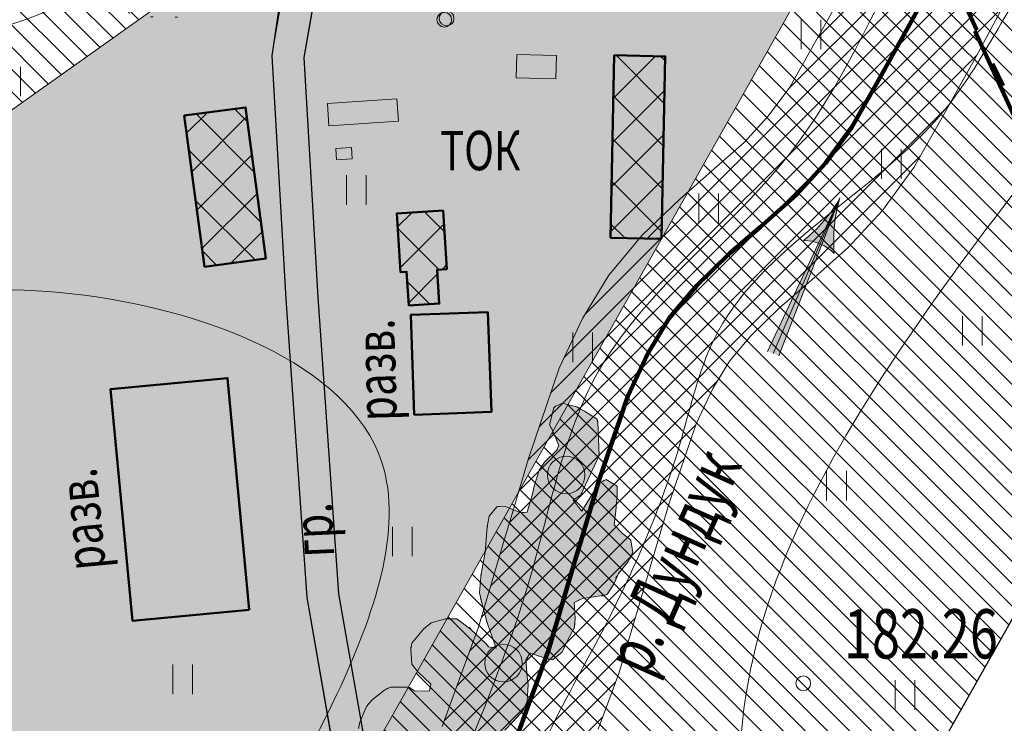
# Model space of a CAD drawing. Units: millimetres. Extents: x 2821335 to 3994070, y -6379842 to -5257658.
# Drawn here: x 3225647 to 3425649, y -6017793 to -5874927 of the extents above; entities that cross this region are included whole.
import ezdxf

# ---------------------------------------------------------------- set-up
doc = ezdxf.new("R2010")
doc.units = ezdxf.units.MM
for name, pattern in [('GOST2.303 6', [12, 8, -1.5, 1, -1.5]), ('GOST2.303 9', [26.5, 20, -1.5, 1, -1.5, 1, -1.5]), ('ШТРИХ 1x9', [10, 1, -9])]:
    doc.linetypes.add(name, pattern=pattern)
for name, color, linetype, lineweight in [('ГП-Граница проектируемая', 203, 'GOST2.303 9', 120), ('ГП-Граница существующая', 12, 'GOST2.303 6', 100), ('ГП-Дороги', 4, 'Continuous', 25), ('ГП-Заливка зданий промышленных', 203, 'Continuous', 9), ('ГП-Заливка территорий промышленных', 254, 'Continuous', 9), ('ГП-Контур зданий промышленных', 202, 'Continuous', 50), ('ГП-Ограничение 50м река', 70, 'Continuous', 15), ('ГП-Ограничения 100 м склады АЗС', 173, 'Continuous', 15), ('ГП-Подоснова', 255, 'Continuous', 13), ('ГП-Растительность существующая', 73, 'Continuous', 0), ('ГП-Ручьи', 143, 'Continuous', 140), ('Заливка дороги', 254, 'Continuous', 0)]:
    doc.layers.add(name, color=color, linetype=linetype, lineweight=lineweight)
doc.styles.add('SHRFT', font='TXT', dxfattribs={"width": 0.75})
pattern_1 = [(0, (-5748714.3, -4352687.5), (1562.5, 3125), [0, -3125])]

# ---------------------------------------------------------------- blocks, each defined once
blk = doc.blocks.new('Podosnova_Красная Поляна')
at = {"ltscale": 5}
h = blk.add_hatch(dxfattribs=at)
h.set_pattern_fill('ANSI37', color=256, scale=50000, style=0)
h.set_pattern_definition([(45, (-5748714, -4352687.5), (-4419.4174, 4419.4174), []), (135, (-5748714, -4352687.5), (-4419.4174, -4419.4174), [])])
h.paths.add_polyline_path([(745212, 415210), (754501, 415979), (757004, 385757), (747715, 384988)])
h.paths.add_polyline_path([(578175, 547306), (590641, 548965), (594723, 518276), (582258, 516618)])
h.paths.add_polyline_path([(665533, 559548), (675880, 559334), (675113, 522296), (664766, 522510)])
h.paths.add_polyline_path([(629516, 516008), (629963, 509117), (623768, 508715), (623322, 515607), (622100, 515528), (621332, 527391), (630754, 528001), (631523, 516138)])
at = {"ltscale": 100}
blk.add_hatch(color=256, dxfattribs=at).paths.add_polyline_path([(696677, 499424), (711371, 530572), (698961, 498527)])
h = blk.add_hatch(color=256, dxfattribs=at)
edge = h.paths.add_edge_path()
edge.add_ellipse((739958, 521921), major_axis=(25376, 15752), ratio=1, start_angle=131.33237, end_angle=153.26431)
edge.add_ellipse((704045, 513492), major_axis=(7178, 4455), ratio=1, start_angle=11.31734, end_angle=58.59691)
edge.add_ellipse((685400, 545322), major_axis=(25375, 15754), ratio=1, start_angle=-83.3595, end_angle=-61.42756)
at = {"ltscale": 5}
h = blk.add_hatch(dxfattribs=at)
h.set_pattern_fill('DOTS', color=256, scale=50000, style=0)
h.set_pattern_definition(pattern_1)
h.paths.add_polyline_path([(624167, 506837), (639816, 507409), (640557, 487129), (624909, 486557)])
h = blk.add_hatch(dxfattribs=at)
h.set_pattern_fill('DOTS', color=256, scale=50000, style=0)
h.set_pattern_definition(pattern_1)
h.paths.add_polyline_path([(563222, 491778), (586966, 494011), (591391, 446959), (567647, 444726)])
for p, q in [((224643, 675767), (242128, 663155)), ((464892, 672043), (570763, 674360)), ((570763, 674360), (590204, 669194)), ((403756, 670915), (464892, 672043)), ((220841, 670496), (239467, 657059)), ((280989, 666793), (315193, 670358)), ((315193, 670358), (403756, 670915)), ((590204, 669194), (607120, 639594)), ((253968, 660778), (280989, 666793)), ((465023, 665544), (569984, 667842)), ((569984, 667842), (585909, 663610)), ((315551, 663860), (403836, 664415)), ((403836, 664415), (465023, 665544)), ((242128, 663155), (253968, 660778)), ((282036, 660367), (315551, 663860)), ((585909, 663610), (601104, 637020)), ((254038, 654134), (282036, 660367)), ((239467, 657059), (254038, 654134)), ((607120, 639594), (611911, 623492)), ((601104, 637020), (605283, 622977)), ((605283, 622977), (599397, 579339)), ((611911, 623492), (605822, 578347)), ((599397, 579339), (595934, 559438)), ((605822, 578347), (602466, 559064)), ((595934, 559438), (598799, 510043)), ((602466, 559064), (605286, 510459)), ((598799, 510043), (603062, 449419)), ((605286, 510459), (609523, 450210)), ((609523, 450210), (620243, 389089)), ((603062, 449419), (613847, 387929)), ((620243, 389089), (632338, 324555)), ((613847, 387929), (625942, 323397)), ((632338, 324555), (639610, 282953)), ((625942, 323397), (633190, 281930)), ((639610, 282953), (644973, 245736)), ((633190, 281930), (638539, 244809))]:
    blk.add_line(p, q, dxfattribs=at)
at = {"linetype": 'ByBlock', "ltscale": 5}
for p, q in [((703497, 566767), (703497, 560767)), ((707497, 560767), (707497, 566767)), ((544886, 551236), (544886, 557236)), ((719807, 540493), (719807, 534493)), ((723807, 534493), (723807, 540493)), ((611118, 535177), (611118, 529177)), ((615118, 529177), (615118, 535177)), ((682692, 531471), (682692, 525471)), ((686692, 525471), (686692, 531471)), ((736277, 506607), (736277, 500607)), ((740277, 500607), (740277, 506607)), ((657082, 503265), (657082, 497265)), ((661082, 497265), (661082, 503265)), ((708665, 475141), (708665, 469141)), ((712665, 469141), (712665, 475141)), ((620448, 463817), (620448, 457817)), ((624448, 457817), (624448, 463817)), ((575830, 435846), (575830, 429846)), ((579830, 429846), (579830, 435846)), ((722585, 432646), (722585, 426646)), ((726585, 426646), (726585, 432646))]:
    blk.add_line(p, q, dxfattribs=at)
at = {"ltscale": 100}
for p, q in [((696677, 499424), (711371, 530572)), ((711371, 530572), (697819, 498976)), ((698961, 498527), (711371, 530572))]:
    blk.add_line(p, q, dxfattribs=at)
for points in [[(653778, 559510), (653680, 554790), (645600, 554958), (645698, 559678)], [(665533, 559548), (675880, 559334), (675113, 522296), (664766, 522510)], [(607281, 549780), (621369, 550692), (621663, 546155), (607575, 545243)], [(578175, 547306), (590641, 548965), (594723, 518276), (582258, 516618)], [(608960, 540603), (612115, 540807), (612263, 538517), (609109, 538313)], [(624167, 506837), (639816, 507409), (640557, 487129), (624909, 486557)], [(563222, 491778), (586966, 494011), (591391, 446959), (567647, 444726)]]:
    blk.add_lwpolyline(points, close=True)
for points in [[(623322, 515607), (622100, 515528), (621332, 527391), (630754, 528001), (631523, 516138), (629516, 516008)], [(629516, 516008), (629963, 509117), (623768, 508715), (623322, 515607)]]:
    blk.add_lwpolyline(points)
for centre in [(630987, 566762), (631462, 567015), (703905, 432027)]:
    blk.add_circle(centre, 1500)
for centre in [(655756, 474321), (643020, 436136)]:
    blk.add_circle(centre, 3814, dxfattribs=at)
for centre, major_axis, start_param, end_param in [((685400, 545322), (25375, 15754), -1.4548978, -1.0721132), ((739958, 521921), (25376, 15752), 2.2921823, 2.6749668), ((704045, 513492), (7178, 4455), 0.1975248, 1.0227089)]:
    blk.add_ellipse(centre, major_axis=major_axis, ratio=1, start_param=start_param, end_param=end_param, dxfattribs=at)
at = {"ltscale": 5}
for points, knots in [([(961814, 911294), (953970, 895897), (923059, 870347), (874675, 845480), (811505, 828121), (724034, 824851), (682492, 747095), (607743, 739141), (589977, 773250), (540979, 781571), (571742, 723010), (573381, 668343), (513335, 621193), (455873, 589928), (376672, 591957), (321034, 532812), (245819, 486544), (249966, 423373), (240042, 380093), (220919, 359212), (212459, 329206), (281400, 368836), (265235, 427966), (301175, 500058), (359536, 525259), (412748, 564103), (478589, 561764), (559337, 558734), (633505, 646874), (688291, 724995), (761176, 754948), (792924, 737779), (773048, 697990), (761158, 647790), (729592, 594491), (703716, 534545), (658175, 502039), (648228, 441477), (622622, 395572), (621789, 337599), (641620, 322226), (657924, 301784), (654656, 328626), (664508, 351706), (635041, 394973), (662708, 439428), (677702, 473340), (687738, 517688), (731710, 537140), (752012, 585306), (793107, 615239), (804840, 668906), (824047, 715889), (863338, 745324), (913525, 750834), (946372, 708795), (1001487, 741447), (1051236, 799717), (1070892, 895930), (1074358, 960590), (1075839, 988212)], [66.677315, 66.677315, 66.677315, 66.677315, 120.699572, 177.2949043, 231.5223877, 317.7668327, 419.7946595, 467.3450955, 503.4418643, 528.439385, 576.5777605, 626.7714371, 700.1849146, 780.1043791, 823.7008015, 927.2188881, 1012.7903301, 1059.7757911, 1106.7983196, 1139.6930153, 1149.5343845, 1183.761671, 1268.75461, 1338.5509429, 1399.4150438, 1456.6575919, 1530.5096865, 1590.621526, 1689.5887133, 1843.9436397, 1889.5335266, 1899.0869317, 1944.100729, 1983.8792324, 2068.1127505, 2121.9985511, 2178.9426052, 2224.7473211, 2297.4652585, 2341.759349, 2375.2162306, 2384.1781662, 2397.3581281, 2424.4715241, 2474.0549205, 2522.1156937, 2567.7389177, 2588.428295, 2654.4934893, 2692.1040548, 2741.6465611, 2798.9564945, 2851.0867694, 2890.2042982, 2942.0258589, 2985.0358076, 3020.6932999, 3107.2745708, 3219.2003651, 3302.6703081, 3302.6703081, 3302.6703081, 3302.6703081]), ([(703183, 768063), (693648, 756939), (675391, 729515), (651139, 673908), (598820, 638882), (556108, 581061), (480820, 578096), (406236, 583749), (359164, 531207), (296512, 517981), (260182, 461677), (267746, 411490), (256141, 380403), (242162, 367527), (238679, 364319)], [433.4940922, 433.4940922, 433.4940922, 433.4940922, 477.2179724, 530.6445386, 612.3019772, 661.5822263, 736.3944664, 822.3139752, 871.6598032, 934.9932392, 1008.1206395, 1043.0209566, 1085.7447857, 1099.9207839, 1099.9207839, 1099.9207839, 1099.9207839]), ([(404993, 642136), (397250, 638915), (366837, 627656), (319181, 651218), (260055, 628357), (226757, 568581), (228161, 495757), (214175, 422253), (190711, 361997), (176100, 318294), (180889, 263573), (274546, 322574), (302976, 389179), (328232, 497641), (412169, 499170), (480168, 502614), (551407, 519307), (631821, 489688), (606798, 417078), (560474, 354918), (589135, 288482), (592152, 250950), (592447, 247161)], [767.8282219, 767.8282219, 767.8282219, 767.8282219, 792.6134192, 865.7533561, 907.5778874, 970.7902761, 1056.0064207, 1123.8641525, 1194.8178087, 1246.3683553, 1269.8110812, 1330.8724288, 1453.4341772, 1547.2290133, 1598.2773443, 1683.1347151, 1755.0251632, 1826.6819975, 1874.61203, 1952.5600251, 2053.7006513, 2065.1199018, 2065.1199018, 2065.1199018, 2065.1199018]), ([(670372, 258376), (680631, 282706), (710509, 325553), (676652, 421376), (724833, 506330), (762518, 551628), (781371, 574547)], [2230.7975673, 2230.7975673, 2230.7975673, 2230.7975673, 2299.5401643, 2403.6936668, 2490.0696007, 2579.8388879, 2579.8388879, 2579.8388879, 2579.8388879])]:
    blk.add_open_spline(points, degree=3, knots=knots, dxfattribs=at)
blk.add_spline([(869482, 818853), (866188, 779350), (857718, 765242), (824307, 764772), (810660, 760069), (805954, 735145), (793228, 688039), (771111, 636310), (730594, 575504), (707065, 536002), (677889, 507786), (663732, 477515), (646791, 423435), (637841, 394994), (645841, 355492), (649606, 333860)], degree=3, dxfattribs=at)
at = {"linetype": 'ШТРИХ 1x9', "ltscale": 500}
for points in [[(571368, 615518), (576932, 620969), (581614, 623062), (584230, 625158), (586325, 626807), (588980, 634685), (595075, 640446), (598462, 639152), (601234, 636717), (602314, 632796), (601278, 621171), (599387, 616370), (598132, 614499), (602084, 610744), (600601, 606128), (600456, 601990), (598635, 600359), (595311, 600694), (592031, 600344), (589101, 596714), (591754, 593996), (594288, 590995), (594426, 586738), (592363, 582477), (590096, 577101), (583745, 571048), (580496, 568085), (572008, 567398), (567596, 567525), (566927, 575737), (565865, 579384), (559035, 576465), (555971, 579156), (549636, 577094), (536682, 581621), (535117, 580282), (522807, 571897), (516600, 569981), (513064, 569339), (500773, 572121), (495406, 574250), (491066, 569015), (482556, 566537), (472729, 566309), (462515, 571014), (453785, 567696), (442981, 564519), (433551, 563495), (424047, 561504), (421950, 556709), (408043, 555922), (401614, 556606), (397661, 553048), (397012, 549484), (393774, 545091), (384050, 542260), (381835, 545859), (374087, 536331), (372857, 534931), (375370, 530469), (370922, 524019), (366429, 525432), (358303, 528485), (359827, 521713), (366559, 519994), (367769, 518312), (363025, 513381), (358244, 512411), (355648, 515105), (351272, 515468), (351332, 509954), (349077, 507387), (343858, 506388), (337604, 505489), (331020, 500683), (325713, 496808), (324392, 490819), (325009, 484695), (321947, 480974), (315498, 478576), (309657, 475949), (307168, 473587), (300514, 473249), (294008, 472828), (289814, 469601), (281200, 466621), (274574, 463550), (273982, 459109), (272554, 453954), (270427, 449413), (270152, 443452), (270323, 440822), (272056, 437852), (278787, 439556), (280346, 441974), (282241, 436971), (280247, 433760), (276787, 428395), (277247, 422061), (272668, 419565), (268882, 418657), (262652, 416272), (265291, 412921), (270936, 411592), (274868, 407818), (274586, 405378), (272296, 399947), (269800, 394282), (270247, 390789), (269640, 386567), (267985, 384919), (260434, 379147), (250864, 380728), (248715, 383787), (248924, 385227), (241541, 388709), (244079, 393716), (247650, 396369), (243900, 399868), (243687, 403157), (248121, 406085), (245234, 409861), (244201, 412215), (244532, 417300), (245570, 425071), (251530, 431621), (252625, 438516), (256033, 440278), (253457, 446055), (251659, 453423), (256764, 456175), (261255, 458227), (263237, 462638), (259456, 465595), (248848, 466228), (239252, 461424), (232555, 459449), (230530, 455668), (226958, 510795), (247152, 527588), (255981, 534931), (264476, 537321), (270080, 543821), (283781, 545176), (292289, 546387), (300431, 539650), (294576, 534868), (291296, 531134), (295151, 529402), (299060, 533618), (303466, 536985), (310672, 537892), (314760, 535956), (318057, 532647), (320434, 529940), (323568, 525740), (325584, 522186), (326052, 517976), (328267, 514377), (333090, 514690), (337276, 518043), (341795, 519657), (344312, 521581), (347182, 524848), (352083, 527367), (352018, 531766), (348758, 531114), (343815, 529253), (337223, 530291), (330801, 533033), (322878, 539784), (320104, 548629), (321693, 554676), (329401, 558037), (335461, 563052), (341691, 565437), (332037, 575678), (325890, 578802), (320202, 585037), (315053, 589767), (313906, 593875), (306387, 600826), (303683, 605540), (295379, 611386), (290844, 616816), (284237, 623652), (278712, 630778), (273991, 636706), (275504, 640136), (276897, 642478), (282068, 643543), (284615, 638205), (291393, 628738), (298583, 624352), (301798, 619077), (304340, 614903), (310711, 612599), (314184, 609963), (316809, 606831), (313769, 604405), (321916, 601688), (322838, 595334), (324409, 591474), (329246, 591567), (333822, 596800), (340676, 590807), (335102, 589525), (335492, 586909), (340295, 584138), (341484, 579372), (348317, 575852), (354845, 573634), (360958, 576340), (371144, 573604), (373965, 571545), (380362, 573966), (379511, 580295), (381540, 586370), (386263, 588217), (390685, 584541), (399631, 583824), (404785, 589221), (410768, 592030), (413666, 594859), (423000, 600307), (428029, 600853), (432174, 598040), (433879, 595509), (436227, 593239), (432101, 587834), (432072, 582624), (432703, 576281), (436629, 573453), (441897, 580355), (445480, 586354), (447254, 592306), (452351, 595825), (458228, 596866), (461036, 597708), (462731, 605523), (466280, 611916), (471216, 610475), (471182, 607611), (477245, 603610), (488193, 604540), (491404, 602546), (495944, 599682), (498584, 597068), (495121, 589359), (495636, 585435), (499813, 585983), (503857, 580239), (509523, 577745), (509119, 580580), (508264, 587093), (505559, 591356), (512891, 597114), (516823, 597589), (520607, 596954), (519639, 594910), (519661, 591169), (519994, 588634), (520639, 582867), (526445, 585005), (534439, 592502), (545045, 594802), (553339, 599302), (558360, 603369), (562984, 606751), (564689, 611796), (571368, 615518)], [(662156, 485106), (661356, 486517), (661197, 486559), (657430, 488399), (655259, 488935), (652155, 486181), (653418, 482772), (654379, 480803), (651587, 477110), (648818, 469956), (647290, 466791), (642282, 467933), (639209, 457734), (638170, 451133), (641767, 437622), (633248, 444934), (628493, 444232), (624064, 438140), (626532, 433544), (628117, 431892), (627509, 429867), (623677, 431281), (618222, 430234), (614970, 426976), (616969, 407937), (620549, 396449), (622362, 385981), (623962, 375877), (626435, 369800), (626910, 362458), (628758, 351564), (632331, 343101), (633002, 332747), (635330, 323069), (639210, 304040), (646455, 306021), (648682, 309568), (647994, 317273), (646194, 327553), (642919, 334335), (640130, 339447), (638950, 345987), (639349, 351494), (638176, 355010), (637677, 362728), (637760, 367270), (641384, 370542)], [(642385, 356126), (641767, 349194), (645560, 337342), (649563, 330985), (653717, 331065), (656358, 334072), (657098, 340168), (654874, 345317), (657787, 352878), (660257, 358520), (658634, 363140), (656579, 371513), (654167, 376650), (654481, 383475), (656040, 391515), (655176, 402119), (656741, 407135), (653691, 413365), (651577, 416819), (647127, 412561), (642178, 410161), (641509, 414655), (641732, 419962), (645516, 424919), (648264, 430025), (647893, 432837), (648857, 438381), (653120, 436767), (655901, 440539), (657655, 445567), (657672, 448214), (662117, 449636), (664704, 450560), (665675, 453080), (668279, 456652), (669353, 460502), (666948, 462614), (665841, 468076), (665888, 473183), (657903, 469695)]]:
    blk.add_spline(points, degree=3, dxfattribs=at)
at = {"style": 'SHRFT', "width": 0.75}
for s, height, p in [('ТОК', 8000, (630123, 536205)), ('182.26', 10000, (712193, 437076))]:
    blk.add_text(s, height=height, dxfattribs=at).set_placement(p)
for rotation, p in [(91.45145, (621356, 485353)), (95.39295, (562262, 455330))]:
    blk.add_text('разв.', height=8000, rotation=rotation, dxfattribs=at).set_placement(p)
at = {"ltscale": 0.5, "style": 'SHRFT', "width": 0.75}
for s, height, rotation, p in [('р. Дундук', 10000, 66.08199, (672272, 432989)), ('гр.', 8000, 92.58756, (608636, 457769))]:
    blk.add_text(s, height=height, rotation=rotation, dxfattribs=at).set_placement(p)

msp = doc.modelspace()

# ---------------------------------------------------------------- hatches: boundary and pattern name
at = {"layer": 'ГП-Заливка зданий промышленных', "ltscale": 100}
h = msp.add_hatch(color=256, dxfattribs=at)
h.dxf.hatch_style = 1
h.paths.add_polyline_path([(3356010.37, -5919404.378), (3345663.937, -5919190.148), (3346430.833, -5882152.088), (3356777.266, -5882366.317)])
h = msp.add_hatch(color=256, dxfattribs=at)
h.dxf.hatch_style = 1
h.paths.add_polyline_path([(3263155.528, -5925082.768), (3259072.973, -5894394.147), (3271538.549, -5892735.832), (3275621.103, -5923424.453)])
h = msp.add_hatch(color=256, dxfattribs=at)
h.dxf.hatch_style = 1
h.paths.add_polyline_path([(3304666.084, -5932985.086), (3304219.629, -5926093.797), (3302998.23, -5926172.926), (3302229.646, -5914309.38), (3311651.761, -5913698.964), (3312420.345, -5925562.511), (3310413.791, -5925692.506), (3310860.246, -5932583.795)])
h = msp.add_hatch(color=256, dxfattribs=at)
h.dxf.hatch_style = 1
h.paths.add_polyline_path([(3305806.335, -5955143.555), (3305065.079, -5934863.573), (3320713.865, -5934291.593), (3321455.12, -5954571.575)])
h = msp.add_hatch(color=256, dxfattribs=at)
h.dxf.hatch_style = 1
h.paths.add_polyline_path([(3272288.648, -5994741.716), (3248544.356, -5996974.715), (3244119.344, -5949921.949), (3267863.635, -5947688.95)])
at = {"layer": 'ГП-Заливка территорий промышленных', "ltscale": 100}
h = msp.add_hatch(color=256, dxfattribs=at)
h.dxf.hatch_style = 1
h.paths.add_polyline_path([(3004658.818, -5987582.66), (3068170.301, -5938944.412), (3183554.176, -5921911.654), (3281601.218, -5852675.984), (3388436.348, -5861975.373), (3273163.28, -6066133.211), (3289458.219, -6178259.353), (3037768.727, -6215413.298)])
at = {"layer": 'ГП-Ограничение 50м река', "ltscale": 100}
h = msp.add_hatch(dxfattribs=at)
h.set_pattern_fill('ANSI31', color=256, scale=1000)
h.set_pattern_definition([(45, (-3758082.3, -16046240.4), (-2245.064, 2245.064), [])])
h.paths.add_polyline_path([(3699000.888, -5454970.115), (3699564.252, -5480611.546), (3698596.416, -5492424.334), (3695997.053, -5503721.888), (3694432.801, -5507719.423), (3692383.707, -5511120.433), (3689884.578, -5513992.925), (3686588.658, -5516735.284), (3676509.89, -5522623.314), (3664361.142, -5528822.265), (3651283.527, -5536354.376), (3639419.535, -5544296.12), (3623501.417, -5556760.992), (3611892.292, -5566265.898), (3600029.553, -5576583.957), (3587640.466, -5587146.572), (3577728.774, -5594532.292), (3567755.954, -5600693.007), (3557826.082, -5605128.685), (3546787.49, -5608276.475), (3534884.324, -5610159.164), (3522514.763, -5610882.476), (3508030.707, -5610949.71), (3482526.561, -5610413.1), (3468008.828, -5611088.851), (3453001.007, -5613184.538), (3438271.395, -5617316.154), (3424577.063, -5623040.001), (3411169.459, -5630352.224), (3399014.675, -5638810.622), (3387505.673, -5648403.292), (3377208.916, -5658829.569), (3372455.867, -5664114.589), (3369665.185, -5667778.077), (3364745.013, -5674208.301), (3359110.803, -5681605.229), (3350199.699, -5695823.299), (3347261.063, -5700559.562), (3346348.479, -5702202.213), (3344360.652, -5705867.269), (3341155.492, -5711903.485), (3337877.966, -5718093.27), (3334443.668, -5724376.249), (3327372.772, -5737502.386), (3322668.579, -5744883.406), (3317342.731, -5751792.381), (3304255.307, -5765672.699), (3284682.911, -5783224.086), (3272779.197, -5794251.769), (3257848.079, -5809481.304), (3243355.239, -5825245.964), (3237039.343, -5831183.25), (3230499.992, -5836053.663), (3223685.024, -5839663.881), (3215949.644, -5842489.33), (3207366.504, -5844562.593), (3198301.872, -5845912.274), (3177452.229, -5847076.372), (3133401.898, -5846647.828), (3122034.922, -5847055.323), (3110710.876, -5848106.685), (3099269.555, -5850041.864), (3087835.373, -5853236.881), (3076872.622, -5857841.962), (3066132.065, -5864364.711), (3049336.4, -5877468.906), (3041255.251, -5884074.537), (3033698.653, -5889584.741), (3025947.565, -5894071.759), (3017352.266, -5898095.091), (3007663.387, -5902264.127), (2998410.58, -5906143.346), (2988410.421, -5910815.909), (2977313.693, -5917178.033), (2967473.823, -5924563.807), (2958684.834, -5932978.797), (2950811.537, -5942461.488), (2943626.42, -5953348.727), (2937983.59, -5964681.216), (2933820.791, -5976542.829), (2931270.069, -5988901.256), (2930542.487, -6000923.689), (2930780.432, -6021486.112), (2930037.562, -6030300.383), (2928158.445, -6038635.956), (2925152.041, -6046549.638), (2921215.917, -6053559.174), (2915986.485, -6059999.049), (2909159.575, -6066588.36), (2907087.735, -6090770.443), (2929993.828, -6088173.862), (2938128.985, -6080321.836), (2946119.553, -6070481.711), (2952403.429, -6059291.247), (2956957.025, -6047304.929), (2959757.908, -6034880.502), (2960795.038, -6022574.773), (2960552.983, -6001657.196), (2961085.401, -5992859.63), (2962794.679, -5984578.056), (2965671.88, -5976379.669), (2969669.049, -5968352.158), (2974943.933, -5960359.397), (2980670.636, -5953462.088), (2986921.647, -5947477.078), (2993841.777, -5942282.852), (3002245.048, -5937464.976), (3010564.889, -5933577.539), (3019392.083, -5929876.758), (3029643.204, -5925465.794), (3039847.905, -5920689.126), (3050096.817, -5914756.145), (3059600.219, -5907826.348), (3068059.069, -5900911.98), (3083203.405, -5889096.174), (3090542.848, -5884638.924), (3097720.097, -5881624.004), (3105825.915, -5879359.021), (3114604.594, -5877874.2), (3123960.548, -5877005.562), (3133793.572, -5876653.058), (3178143.241, -5877084.514), (3201353.598, -5875788.611), (3213108.965, -5874038.292), (3224645.825, -5871251.555), (3235910.446, -5867137.005), (3246575.478, -5861487.222), (3256336.126, -5854217.635), (3264700.231, -5846354.921), (3279607.391, -5830139.581), (3293696.273, -5815769.116), (3304892.559, -5805396.799), (3325220.162, -5787168.186), (3340192.739, -5771288.504), (3347246.891, -5762137.479), (3353262.698, -5752698.499), (3360811.802, -5738684.636), (3364297.503, -5732307.616), (3367659.978, -5725957.401), (3370794.818, -5720053.616), (3372646.991, -5716638.673), (3373134.407, -5715761.323), (3375655.771, -5711697.587), (3383804.666, -5698695.656), (3388590.457, -5692412.584), (3393510.285, -5685982.809), (3395579.603, -5683266.297), (3399046.554, -5679411.316), (3407829.797, -5670517.593), (3417220.795, -5662690.263), (3426966.011, -5655908.661), (3437578.407, -5650120.885), (3448144.075, -5645704.732), (3459154.463, -5642616.348), (3470786.641, -5640992.034), (3482908.909, -5640427.785), (3507784.763, -5640951.175), (3536287.967, -5640818.866), (3533687.723, -5654661.787), (3531215.781, -5661680.879), (3530212.875, -5663546.012), (3529915.163, -5663915.963), (3528808.482, -5664000.888), (3525726.957, -5663788.826), (3516067.059, -5662498.809), (3503961.909, -5661910.364), (3496373.24, -5662956.538), (3488815.324, -5665441.567), (3481423.681, -5670251.341), (3476060.619, -5677350.165), (3473325.211, -5684925.143), (3472386.784, -5691702.667), (3471956.325, -5700753.063), (3471412.987, -5711159.369), (3470101.698, -5718951.451), (3468176.194, -5726435.653), (3465684.451, -5733982.845), (3460996.935, -5746064.072), (3454704.497, -5761874.825), (3446120.994, -5783401.862), (3438922.676, -5798029.508), (3429838.839, -5812584.293), (3422496.19, -5823149.603), (3409986.04, -5840657.73), (3399450.24, -5857155.404), (3393629.973, -5867997.079), (3386607.091, -5880578.918), (3382073.025, -5888613.282), (3377714.051, -5894524.989), (3372819.105, -5899830.585), (3366198.915, -5905710.119), (3359718.373, -5911339.051), (3352184.328, -5918625.34), (3345338.018, -5926767.558), (3339994.57, -5935595.328), (3335223.957, -5945697.802), (3328969.125, -5964026.162), (3325460.629, -5975932.548), (3324061.361, -5980590.111), (3321614.776, -5988882.428), (3318831.194, -5998253.184), (3316483.088, -6004670.721), (3314995.024, -6008732.733), (3311463.935, -6018465.736), (3308330.976, -6027029.157), (3306050.957, -6033186.428), (3303819.389, -6044566.121), (3303885.328, -6056079.154), (3305800.872, -6066828.163), (3308712.793, -6077438.145), (3310625.506, -6084690.513), (3312931.417, -6093219.605), (3314520.751, -6102829.535), (3315688.843, -6110191.41), (3334197.735, -6127940.443), (3345318.195, -6105490.189), (3344134.719, -6098031.35), (3342284.053, -6086841.28), (3339609.964, -6076950.372), (3337682.677, -6069642.741), (3335094.598, -6060212.722), (3333870.142, -6053341.731), (3333836.081, -6047394.764), (3335024.513, -6041334.457), (3336484.494, -6037391.728), (3339651.535, -6028735.15), (3343180.445, -6019008.152), (3344652.381, -6014990.165), (3347324.275, -6007687.701), (3350380.694, -5997398.457), (3352814.109, -5989150.775), (3354214.841, -5984488.338), (3357566.345, -5973114.723), (3363071.513, -5956983.083), (3366460.9, -5949805.557), (3369797.452, -5944293.327), (3374151.142, -5939115.545), (3379997.097, -5933461.834), (3385996.555, -5928250.767), (3393856.365, -5921270.3), (3400881.419, -5913655.896), (3407302.445, -5904947.603), (3412768.379, -5895261.968), (3419945.497, -5882403.806), (3425345.229, -5872345.482), (3434849.43, -5857463.155), (3447019.28, -5840431.282), (3454896.631, -5829096.592), (3465172.793, -5812631.378), (3473554.476, -5795599.023), (3482570.972, -5772986.061), (3488918.535, -5757036.813), (3493931.019, -5744118.04), (3496979.276, -5734885.233), (3499473.771, -5725189.434), (3501282.483, -5714441.516), (3501919.145, -5702247.822), (3502288.686, -5694478.218), (3502562.374, -5692501.578), (3503162.23, -5692304.347), (3505293.56, -5692010.521), (3513348.411, -5692402.077), (3522708.512, -5693652.059), (3528926.988, -5694079.997), (3535899.89, -5693544.906), (3543507.601, -5691151.013), (3550404.629, -5686306.168), (3555322.594, -5680194.873), (3558739.688, -5673840.006), (3562747.747, -5662459.098), (3564823.717, -5651407.258), (3566113.626, -5636970.199), (3594606.696, -5619368.593), (3606355.003, -5610614.314), (3619605.916, -5599316.928), (3631243.178, -5589194.987), (3642254.053, -5580179.894), (3657035.935, -5568604.766), (3667131.943, -5561846.509), (3678674.327, -5555198.62), (3690905.58, -5548957.571), (3703866.812, -5541385.601), (3710930.891, -5535507.96), (3716731.763, -5528840.452), (3721442.669, -5521021.463), (3724738.417, -5512598.998), (3728319.054, -5497036.551), (3729591.218, -5481509.339), (3728993.65, -5454311.148)])
at = {"layer": 'ГП-Ограничения 100 м склады АЗС', "ltscale": 100}
h = msp.add_hatch(dxfattribs=at)
h.set_pattern_fill('ANSI31', color=256, scale=1000, angle=90)
h.set_pattern_definition([(135, (-3758082.3, -16046240.4), (-2245.064, -2245.064), [])])
h.paths.add_polyline_path([(2897256.824, -5943877.611), (3027937.75, -5843799.783), (3145238.494, -5826484.061), (3253276.621, -5749832.369), (3551917.07, -5775827.316), (3377036.292, -6085555.185), (3402768.047, -6262616.447), (2953222.19, -6328977.588)])
h.paths.add_polyline_path([(3004658.818, -5987582.66), (3068170.301, -5938944.412), (3183554.176, -5921911.654), (3281190.094, -5852640.198), (3388436.348, -5861975.373), (3273163.28, -6066133.211), (3289458.219, -6178259.353), (3037768.727, -6215413.298)], flags=16)
at = {"layer": 'ГП-Растительность существующая', "ltscale": 100}
h = msp.add_hatch(color=256, dxfattribs=at)
h.dxf.hatch_style = 1
h.paths.add_polyline_path([(3343053.608, -5956594.703), (3343347.735, -5963390.443), (3339597.735, -5971410.443), (3338057.735, -5972510.443), (3339857.735, -5974730.443), (3343307.735, -5969080.443), (3344757.735, -5968260.443), (3347017.735, -5969620.443), (3347007.735, -5971540.443), (3346707.735, -5974650.443), (3346397.735, -5977470.443), (3348047.735, -5979200.443), (3349797.735, -5980590.443), (3350177.735, -5983120.443), (3349197.735, -5985060.443), (3347257.735, -5987380.443), (3346367.735, -5989420.443), (3345047.735, -5991530.443), (3344797.735, -5991700.443), (3342697.735, -5992040.443), (3339957.735, -5992480.443), (3338257.735, -5993270.443), (3338477.735, -5996520.443), (3338337.735, -5998360.443), (3336837.735, -6001090.443), (3335867.735, -6003370.443), (3333867.735, -6004930.443), (3332007.735, -6004430.443), (3329307.735, -6003560.443), (3328487.735, -6004930.443), (3328747.735, -6008400.443), (3328957.735, -6009900.443), (3328697.735, -6013310.443), (3327937.735, -6015220.443), (3325857.735, -6017400.443), (3324207.735, -6019210.443), (3322827.735, -6021320.443), (3322097.735, -6023660.443), (3322397.735, -6026290.443), (3322357.735, -6029060.443), (3322877.735, -6031260.443), (3323047.735, -6031520.443), (3324267.735, -6032070.443), (3327117.735, -6029930.443), (3328667.735, -6028660.443), (3330457.735, -6026220.443), (3331287.735, -6025240.443), (3332867.735, -6025440.443), (3333847.735, -6026840.443), (3334707.735, -6028660.443), (3336397.735, -6031260.443), (3337267.735, -6032650.443), (3337397.735, -6035850.443), (3337357.735, -6036070.443), (3336657.735, -6037730.443), (3335927.735, -6040610.443), (3335497.735, -6043360.443), (3336257.735, -6045550.443), (3336717.735, -6048050.443), (3336907.735, -6050550.443), (3336897.735, -6051600.443), (3336117.735, -6055440.443), (3335497.735, -6057620.443), (3335027.735, -6060320.443), (3334657.735, -6062780.443), (3335147.735, -6065330.443), (3336087.735, -6067220.443), (3337437.735, -6070070.443), (3338137.735, -6072500.443), (3338547.735, -6074610.443), (3338977.735, -6076670.443), (3339897.735, -6079440.443), (3340717.735, -6081360.443), (3341017.735, -6084200.443), (3340677.735, -6085750.443), (3338857.735, -6088600.443), (3337467.735, -6090640.443), (3336247.735, -6093020.443), (3335707.735, -6094960.443), (3336247.735, -6097820.443), (3337627.735, -6100130.443), (3338227.735, -6102750.443), (3338127.735, -6104510.443), (3337387.735, -6107250.443), (3336757.735, -6108820.443), (3334097.735, -6110750.443), (3332447.735, -6111280.443), (3329427.735, -6109980.443), (3327807.735, -6108300.443), (3326957.735, -6105730.443), (3326327.735, -6104030.443), (3325147.735, -6101060.443), (3324427.735, -6099280.443), (3323157.735, -6095550.443), (3322017.735, -6093860.443), (3322707.735, -6091460.443), (3322787.735, -6089370.443), (3323327.735, -6084870.443), (3323517.735, -6079230.443), (3322257.735, -6071240.443), (3320677.735, -6072260.443), (3318687.735, -6074460.443), (3318177.735, -6076490.443), (3318637.735, -6079320.443), (3318497.735, -6082460.443), (3318697.735, -6084620.443), (3319127.735, -6086610.443), (3320067.735, -6089400.443), (3320367.735, -6091190.443), (3320057.735, -6094080.443), (3319817.735, -6096610.443), (3320117.735, -6099350.443), (3320937.735, -6101980.443), (3322277.735, -6104830.443), (3324627.735, -6108760.443), (3326657.735, -6112880.443), (3327357.735, -6114730.443), (3328037.735, -6118350.443), (3328677.735, -6123300.443), (3329587.735, -6127890.443), (3329537.735, -6132280.443), (3329427.735, -6132590.443), (3328917.735, -6133710.443), (3326657.735, -6136150.443), (3324997.735, -6137360.443), (3321967.735, -6137790.443), (3320347.735, -6137870.443), (3317747.735, -6135770.443), (3316907.735, -6133800.443), (3316607.735, -6130910.443), (3316537.735, -6129100.443), (3316507.735, -6125940.443), (3316487.735, -6122940.443), (3316407.735, -6121000.443), (3316297.735, -6119180.443), (3315697.735, -6116020.443), (3315097.735, -6113660.443), (3313897.735, -6109110.443), (3313697.735, -6105400.443), (3313577.735, -6101260.443), (3313367.735, -6099300.443), (3312517.735, -6096430.443), (3311867.735, -6094890.443), (3310137.735, -6091210.443), (3308737.735, -6087140.443), (3308447.735, -6085940.443), (3307947.735, -6082200.443), (3307857.735, -6080750.443), (3307807.735, -6076280.443), (3307357.735, -6072260.443), (3306917.735, -6070360.443), (3305057.735, -6066400.443), (3304087.735, -6062840.443), (3303787.735, -6061000.443), (3303297.735, -6056190.443), (3302767.735, -6052200.443), (3301907.735, -6047280.443), (3300677.735, -6042450.443), (3299077.735, -6037260.443), (3295977.735, -6028190.443), (3294847.735, -6024040.443), (3294787.735, -6023840.443), (3294667.735, -6022380.443), (3294487.735, -6018840.443), (3294767.735, -6017580.443), (3296077.735, -6014410.443), (3297247.735, -6013060.443), (3299747.735, -6011060.443), (3300947.735, -6010430.443), (3304537.735, -6010430.443), (3304787.735, -6010510.443), (3305827.735, -6011170.443), (3308807.735, -6011250.443), (3308967.735, -6010870.443), (3309157.735, -6009850.443), (3306547.735, -6007320.443), (3305287.735, -6005760.443), (3305067.735, -6002770.443), (3305317.735, -6001540.443), (3307687.735, -5998660.443), (3309247.735, -5997420.443), (3312167.735, -5996580.443), (3314457.735, -5996560.443), (3317237.735, -5998650.443), (3320367.735, -6001650.443), (3320907.735, -6002240.443), (3322427.735, -6002520.443), (3321867.735, -6000960.443), (3320557.735, -5997200.443), (3319457.735, -5993030.443), (3319047.735, -5991280.443), (3319297.735, -5988020.443), (3319547.735, -5986700.443), (3320167.735, -5983130.443), (3320357.735, -5981390.443), (3320627.735, -5977880.443), (3321007.735, -5975720.443), (3322587.735, -5973840.443), (3324317.735, -5973780.443), (3327417.735, -5975040.443), (3328717.735, -5974900.443), (3329837.735, -5971180.443), (3330177.735, -5969620.443), (3331197.735, -5966400.443), (3332277.735, -5964740.443), (3334707.735, -5962410.443), (3335127.735, -5961390.443), (3333877.735, -5958260.443), (3333277.735, -5957160.443), (3334167.735, -5953760.443), (3334417.735, -5953480.443), (3335917.735, -5952790.443), (3338767.735, -5953530.443), (3340377.735, -5954410.443), (3342917.735, -5956070.443)])
at = {"layer": 'Заливка дороги', "ltscale": 1000}
h = msp.add_hatch(color=256, dxfattribs=at)
h.dxf.hatch_style = 1
h.paths.add_polyline_path([(3479702.971, -6177545.695), (3619453.187, -6155260.544), (3734790.21, -6140048.644), (3772340.704, -6261645.763), (3778548.581, -6259719.039), (3741333.931, -6139185.587), (3806517.4, -6130588.484), (3899744.577, -6118432.442), (3898904.146, -6111987.004), (3805672.219, -6124143.665), (3739191.727, -6132911.834), (3732731.821, -6112098.114), (3752955.656, -6090202.216), (3784667.976, -6059744.34), (3795617.723, -5975604.058), (3796946.572, -5911030.75), (3787766.586, -5812052.869), (3767679.562, -5772694.947), (3733756.278, -5732651.978), (3730783.673, -5582689.136), (3740790.493, -5486465.269), (3733870.452, -5379650.443), (3727356.825, -5379650.443), (3730578.539, -5429379.457), (3579264.452, -5429379.457), (3283693.615, -5499347.346), (2899541.17, -5639167.401), (2899541.17, -5769619.679), (2920364.885, -5784641.204), (2934935.536, -5787566.486), (2962933.262, -5781333.833), (2996449.12, -5777840.197), (3084734.102, -5777285.238), (3145920.595, -5776156.603), (3250881.687, -5773858.566), (3266806.474, -5778090.341), (3282001.369, -5804680.095), (3286180.643, -5818723.633), (3276831.41, -5882262.516), (3279696.612, -5931657.626), (3283960.07, -5992281.637), (3294744.885, -6053771.371), (3306840.093, -6118303.574), (3314087.698, -6159770.45), (3318974.021, -6193678.482), (3213740.276, -6208971.771), (3012084.083, -6239993.015), (2928350.194, -6249933.683), (2929116.476, -6256388.357), (3012961.627, -6246434.48), (3214701.838, -6215400.311), (3374713.269, -6192146.354)])
h.paths.add_polyline_path([(3320507.373, -6158747.113), (3313236.177, -6117145.257), (3301140.613, -6052611.159), (3290420.456, -5991490.072), (3286183.395, -5931241.411), (3283364.028, -5882636.483), (3286719.887, -5863353.697), (3292809.007, -5818208.306), (3291872.552, -5815061.552), (3297323.325, -5815740.478), (3367914.06, -5821550.023), (3386639.402, -5824503.673), (3422228.523, -5831407.965), (3464808.984, -5841655.103), (3507964.479, -5840917.467), (3585834.055, -5842588.468), (3640727.105, -5845082.563), (3665429.561, -5849430.234), (3672442.219, -5870646.853), (3683648.686, -5948235.279), (3699217.666, -6051739.279), (3723574.112, -6104520.523), (3732653.497, -6133774.167), (3618516.259, -6148827.825), (3478743.422, -6171116.584), (3373798.196, -6185711.057), (3325406.454, -6192743.677)], flags=16)
h.paths.add_polyline_path([(3387765.09, -5818100.869), (3368688.078, -5815091.748), (3297991.89, -5809273.525), (3289848.206, -5808259.181), (3288017.27, -5802106.721), (3271101.844, -5772506.187), (3269776.253, -5772153.931), (3280664.331, -5750437.877), (3294399.287, -5721492.692), (3329219.965, -5678127.671), (3351211.464, -5652726.059), (3381567.909, -5626822.309), (3411305.351, -5612540.021), (3463252.561, -5593150.718), (3502454.852, -5584439.812), (3557054.184, -5571670.908), (3585576.632, -5563724.992), (3610489.741, -5555492.277), (3619996.742, -5544270.504), (3623412.311, -5529867.064), (3617542.677, -5509398.428), (3582134.638, -5435379.457), (3730967.252, -5435379.457), (3734268.642, -5486338.312), (3724276.988, -5582416.337), (3727303.343, -5735090.72), (3762232.714, -5776321.273), (3781409.631, -5813895.959), (3790440.38, -5911264.772), (3789125.561, -5975156.311), (3783395.682, -6023846.932), (3778562.201, -6056596.177), (3748312.784, -6085649.019), (3730506.344, -6104927.658), (3729655.219, -6102185.346), (3705507.606, -6049856.651), (3690079.208, -5947287.255), (3683914.309, -5904604.331), (3678793.585, -5869150.792), (3670382.075, -5843701.978), (3641440.922, -5838608.29), (3586051.325, -5836091.634), (3507978.667, -5834416.275), (3465525.28, -5835141.91), (3423608.582, -5825054.51)], flags=16)
h.paths.add_polyline_path([(3263359.891, -5770448.878), (3251660.561, -5767339.955), (3145789.517, -5769657.915), (3084653.731, -5770785.614), (2996090.889, -5771342.32), (2961886.641, -5774907.714), (2934866.075, -5780922.837), (2923025.289, -5778545.618), (2905541.17, -5765933.165), (2905541.17, -5643368.646), (3223678.619, -5527576.085), (3248989.089, -5597116.03), (3256021.214, -5634988.421), (3260098.756, -5674575.661), (3269234.396, -5693755.803), (3279834.722, -5737024.088)], flags=16)
h.paths.add_polyline_path([(3284248.257, -5727722.961), (3275389.181, -5691562.089), (3266449.584, -5672793.537), (3262460.035, -5634060.592), (3255684.031, -5597567.569), (3269710.304, -5554996.031), (3288559.624, -5504874.089), (3574996.945, -5436411.2), (3611448.508, -5511727.212), (3616695.064, -5530023.045), (3614031.244, -5541256.364), (3606712.975, -5549894.624), (3583683.629, -5557504.835), (3555441.193, -5565372.744), (3501009.745, -5578102.386), (3461402.243, -5586903.332), (3408756.615, -5606553.32), (3377991.761, -5621329.052), (3346618.68, -5648100.319), (3324227.001, -5673964.163), (3288853.69, -5718017.424)], flags=16)
h.paths.add_polyline_path([(3252022.812, -5587908.29), (3229316.775, -5525523.964), (3280911.59, -5506744.987), (3263578.899, -5552834.085)], flags=16)

# ---------------------------------------------------------------- linework, layer by layer
at = {"layer": 'ГП-Граница проектируемая', "ltscale": 5000}
msp.add_lwpolyline([(3808987.735, -6090880.443), (3770867.735, -6097510.443), (3723627.735, -6056110.443), (3687577.735, -6060250.443), (3630232.267, -5922227.969), (3543607.735, -5922820.443), (3569487.735, -6099790.443), (3525587.735, -6089750.443), (3471089.187, -5985684.666), (3401837.735, -5838240.443), (3236387.735, -5846240.443), (3160826.408, -5837030.362), (2886263.47, -5837950.443), (2886263.47, -5627207.969), (3036697.735, -5567950.443), (3229973.47, -5506487.969), (3370247.735, -5485500.443), (3486417.735, -5460460.443), (3568157.735, -5448190.443), (3685937.735, -5436890.443), (3755197.735, -5643380.443), (3784997.735, -5771290.443), (3792227.735, -5838920.443)], close=True, dxfattribs=at)
at = {"layer": 'ГП-Граница существующая', "ltscale": 5000}
msp.add_lwpolyline([(3630137.735, -5922000.443), (3543607.735, -5922820.443), (3569487.735, -6099790.443), (3528747.735, -6089550.443), (3461327.735, -5968100.443), (3401837.735, -5838240.443), (3236387.735, -5846240.443), (3107417.735, -5830520.443), (2961747.735, -5817620.443), (2957437.735, -5792880.443), (2963187.735, -5775390.443), (2982437.735, -5757150.443), (2976387.735, -5606320.443), (3036697.735, -5567950.443), (3107597.735, -5555660.443), (3250037.735, -5537350.443), (3328877.735, -5507770.443), (3340767.735, -5495890.443), (3370247.735, -5485500.443), (3427827.735, -5474480.443), (3486417.735, -5460460.443), (3568157.735, -5448190.443), (3579737.735, -5462560.443), (3685937.735, -5436890.443)], dxfattribs=at)
at = {"layer": 'ГП-Дороги', "ltscale": 100}
msp.add_lwpolyline([(3585834.055, -5842588.468), (3507964.479, -5840917.467), (3464808.984, -5841655.103), (3422228.523, -5831407.965), (3386639.402, -5824503.673), (3367914.06, -5821550.023), (3297323.325, -5815740.478), (3291872.552, -5815061.552), (3292809.007, -5818208.306), (3286719.887, -5863353.697), (3283364.028, -5882636.483), (3286183.395, -5931241.411), (3290420.456, -5991490.072), (3301140.613, -6052611.159), (3313236.177, -6117145.257), (3320507.373, -6158747.113), (3325406.454, -6192743.677)], dxfattribs=at)
at = {"layer": 'ГП-Дороги', "ltscale": 1000}
msp.add_lwpolyline([(3286180.643, -5818723.633), (3276831.41, -5882262.516), (3279696.612, -5931657.626), (3283960.07, -5992281.637), (3294744.885, -6053771.371), (3306840.093, -6118303.574), (3314087.698, -6159770.45), (3318974.021, -6193678.482), (3213740.276, -6208971.771), (3012084.083, -6239993.015), (2928350.194, -6249933.683), (2929116.476, -6256388.357), (3012961.627, -6246434.48), (3214701.838, -6215400.311), (3374713.269, -6192146.354), (3479702.971, -6177545.695), (3619453.187, -6155260.544)], dxfattribs=at)
at = {"layer": 'ГП-Заливка территорий промышленных', "ltscale": 100}
msp.add_lwpolyline([(3004658.818, -5987582.66), (3068170.301, -5938944.412), (3183554.176, -5921911.654), (3281190.094, -5852640.198), (3388436.348, -5861975.373), (3273163.28, -6066133.211), (3289458.219, -6178259.353), (3037768.727, -6215413.298), (3004658.818, -5987582.66)], dxfattribs=at)
at = {"layer": 'ГП-Контур зданий промышленных', "ltscale": 100}
for points in [[(3356010.37, -5919404.378), (3345663.937, -5919190.148), (3346430.833, -5882152.088), (3356777.266, -5882366.317)], [(3263155.528, -5925082.768), (3259072.973, -5894394.147), (3271538.549, -5892735.832), (3275621.103, -5923424.453)], [(3304666.084, -5932985.086), (3304219.629, -5926093.797), (3302998.23, -5926172.926), (3302229.646, -5914309.38), (3311651.761, -5913698.964), (3312420.345, -5925562.511), (3310413.791, -5925692.506), (3310860.246, -5932583.795)], [(3305806.335, -5955143.555), (3305065.079, -5934863.573), (3320713.865, -5934291.593), (3321455.12, -5954571.575)], [(3272288.648, -5994741.716), (3248544.356, -5996974.715), (3244119.344, -5949921.949), (3267863.635, -5947688.95)]]:
    msp.add_lwpolyline(points, close=True, dxfattribs=at)
at = {"layer": 'ГП-Ограничение 50м река', "ltscale": 100}
for points in [[(3393629.973, -5867997.079), (3386607.091, -5880578.918), (3382073.025, -5888613.282), (3377714.051, -5894524.989), (3372819.105, -5899830.585), (3366198.915, -5905710.119), (3359718.373, -5911339.051), (3352184.328, -5918625.34), (3345338.018, -5926767.558), (3339994.57, -5935595.328), (3335223.957, -5945697.802), (3328969.125, -5964026.162), (3325460.629, -5975932.548), (3324061.361, -5980590.111), (3321614.776, -5988882.428), (3318831.194, -5998253.184), (3316483.088, -6004670.721), (3314995.024, -6008732.733), (3311463.935, -6018465.736)], [(3343180.445, -6019008.152), (3344652.381, -6014990.165), (3347324.275, -6007687.701), (3350380.694, -5997398.457), (3352814.109, -5989150.775), (3354214.841, -5984488.338), (3357566.345, -5973114.723), (3363071.513, -5956983.083), (3366460.9, -5949805.557), (3369797.452, -5944293.327), (3374151.142, -5939115.545), (3379997.097, -5933461.834), (3385996.555, -5928250.767), (3393856.365, -5921270.3), (3400881.419, -5913655.896), (3407302.445, -5904947.603), (3412768.379, -5895261.968), (3419945.497, -5882403.806), (3425345.229, -5872345.482)]]:
    msp.add_lwpolyline(points, dxfattribs=at)
at = {"layer": 'ГП-Ограничения 100 м склады АЗС', "lineweight": 30, "ltscale": 100}
msp.add_lwpolyline([(2897256.824, -5943877.611), (3027937.75, -5843799.783), (3145238.494, -5826484.061), (3253276.621, -5749832.369), (3551917.07, -5775827.316), (3377036.292, -6085555.185), (3402768.047, -6262616.447), (2953222.19, -6328977.588)], close=True, dxfattribs=at)
at = {"layer": 'ГП-Растительность существующая', "ltscale": 100}
for points in [[(3294487.735, -6018840.443), (3294767.735, -6017580.443), (3296077.735, -6014410.443), (3297247.735, -6013060.443), (3299747.735, -6011060.443), (3300947.735, -6010430.443), (3304537.735, -6010430.443), (3304787.735, -6010510.443), (3305827.735, -6011170.443), (3308807.735, -6011250.443), (3308967.735, -6010870.443), (3309157.735, -6009850.443), (3306547.735, -6007320.443), (3305287.735, -6005760.443), (3305067.735, -6002770.443), (3305317.735, -6001540.443), (3307687.735, -5998660.443), (3309247.735, -5997420.443), (3312167.735, -5996580.443), (3314457.735, -5996560.443), (3317237.735, -5998650.443), (3320367.735, -6001650.443), (3320907.735, -6002240.443), (3322427.735, -6002520.443), (3321867.735, -6000960.443), (3320557.735, -5997200.443), (3319457.735, -5993030.443), (3319047.735, -5991280.443), (3319297.735, -5988020.443), (3319547.735, -5986700.443), (3320167.735, -5983130.443), (3320357.735, -5981390.443), (3320627.735, -5977880.443), (3321007.735, -5975720.443), (3322587.735, -5973840.443), (3324317.735, -5973780.443), (3327417.735, -5975040.443), (3328717.735, -5974900.443), (3329837.735, -5971180.443), (3330177.735, -5969620.443), (3331197.735, -5966400.443), (3332277.735, -5964740.443), (3334707.735, -5962410.443), (3335127.735, -5961390.443), (3333877.735, -5958260.443), (3333277.735, -5957160.443), (3334167.735, -5953760.443), (3334417.735, -5953480.443), (3335917.735, -5952790.443), (3338767.735, -5953530.443), (3340377.735, -5954410.443), (3342917.735, -5956070.443), (3343053.608, -5956594.703)], [(3343053.608, -5956594.703), (3343347.735, -5963390.443), (3339597.735, -5971410.443), (3338057.735, -5972510.443), (3339857.735, -5974730.443), (3343307.735, -5969080.443), (3344757.735, -5968260.443), (3347017.735, -5969620.443), (3347007.735, -5971540.443), (3346707.735, -5974650.443), (3346397.735, -5977470.443), (3348047.735, -5979200.443), (3349797.735, -5980590.443), (3350177.735, -5983120.443), (3349197.735, -5985060.443), (3347257.735, -5987380.443), (3346367.735, -5989420.443), (3345047.735, -5991530.443), (3344797.735, -5991700.443), (3342697.735, -5992040.443), (3339957.735, -5992480.443), (3338257.735, -5993270.443), (3338477.735, -5996520.443), (3338337.735, -5998360.443), (3336837.735, -6001090.443), (3335867.735, -6003370.443), (3333867.735, -6004930.443), (3332007.735, -6004430.443), (3329307.735, -6003560.443), (3328487.735, -6004930.443), (3328747.735, -6008400.443), (3328957.735, -6009900.443), (3328697.735, -6013310.443), (3327937.735, -6015220.443), (3325857.735, -6017400.443), (3324207.735, -6019210.443)]]:
    msp.add_lwpolyline(points, dxfattribs=at)
at = {"layer": 'ГП-Ручьи', "ltscale": 100}
msp.add_lwpolyline([(3325557.735, -6023600.443), (3329087.735, -6013870.443), (3330567.735, -6009830.443), (3333077.735, -6002970.443), (3335997.735, -5993140.443), (3338437.735, -5984870.443), (3339837.735, -5980210.443), (3343267.735, -5968570.443), (3349147.735, -5951340.443), (3353227.735, -5942700.443), (3357567.735, -5935530.443), (3363167.735, -5928870.443), (3369857.735, -5922400.443), (3376097.735, -5916980.443), (3383337.735, -5910550.443), (3389297.735, -5904090.443), (3394687.735, -5896780.443), (3399687.735, -5887920.443), (3406787.735, -5875200.443), (3412397.735, -5864750.443)], dxfattribs=at)

# ---------------------------------------------------------------- block references
at = {"layer": 'ГП-Подоснова', "ltscale": 100}
msp.add_blockref('Podosnova_Красная Поляна', (2680897.735, -6441700.443), dxfattribs=at)

doc.saveas('drawing.dxf')
